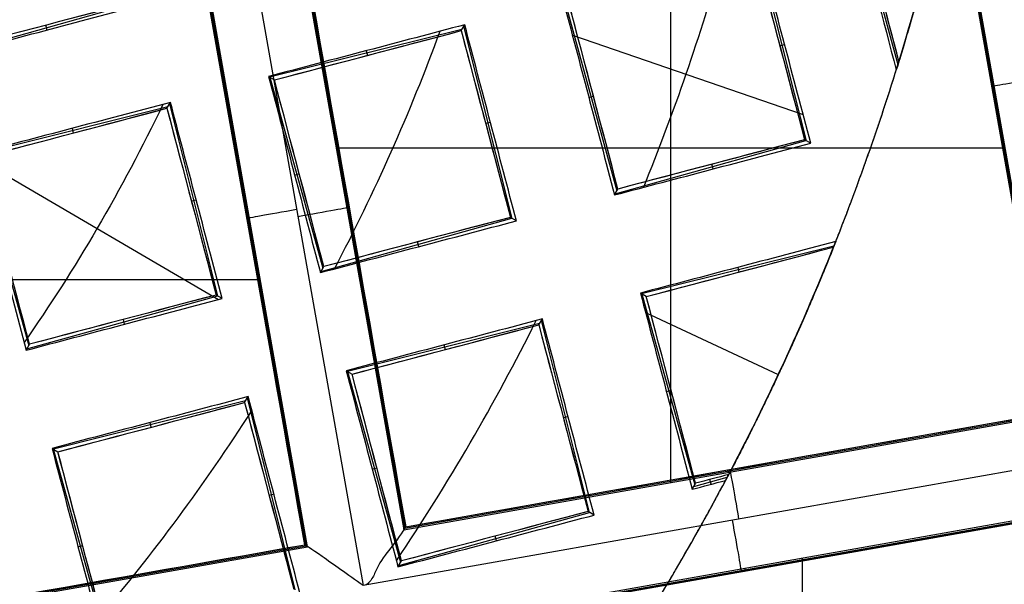
# Model space of a CAD drawing. Units: millimetres. Extents: x -69 to 164, y -34 to 33.
# Drawn here: x 153 to 156, y -3 to -2 of the extents above; entities that cross this region are included whole.
import ezdxf

# ---------------------------------------------------------------- set-up
doc = ezdxf.new("R2010")
doc.units = ezdxf.units.MM
doc.header["$MEASUREMENT"] = 0
doc.layers.add('Predefinito', color=7, linetype='Continuous', true_color=0x000000)

# ---------------------------------------------------------------- blocks, each defined once
blk = doc.blocks.new('10GV14060YY')
at = {"layer": 'Predefinito', "color": 12, "true_color": 0xe50000}
for centre, radius in [((0, 0, 5.75), 11), ((0, 0, 0.4646), 10.5), ((0, 0, 1.3), 10.25), ((0, 0, 8.5), 8.4587), ((0, 0, 4), 8.4587), ((0, 0, 9.5), 7.6)]:
    blk.add_circle(centre, radius, dxfattribs=at)
for centre, radius, start in [((0, 0, 8), 8.4587, 90), ((0, 0, 1.5), 11, 180), ((0, 0, 10), 11, 180), ((0, 0), 10.5, 180), ((0, 0, 0.9293), 10.5, 180), ((0, 0, 1.5), 10.45, 180), ((0, 0, 1.1714), 10.2968, 180), ((0, 0, 9), 8.4587, 180), ((0, 0), 8.4587, 270), ((0, 0, 10), 7.6, 270), ((0, 0, 9), 7.6, 270)]:
    blk.add_arc(centre, radius, start, 0, dxfattribs=at)
blk = doc.blocks.new('10GV14360YY_03')
at = {"layer": 'Predefinito', "color": 82, "true_color": 0x1ebf1e}
blk.add_circle((150.088, 0, 23.7667), 10.525, dxfattribs=at)
for centre, radius, start, end in [((150.088, 0, 23.0167), 14, 270, 90), ((150.088, 0, 24.5168), 14, 270, 90), ((150.088, 0, 23.7667), 14, 270, 90), ((150.088, 0, 24.5168), 10.525, 180, 0)]:
    blk.add_arc(centre, radius, start, end, dxfattribs=at)
at = {"layer": 'Predefinito', "color": 82, "true_color": 0x1ebf1e, "extrusion": (5.52441e-06, 1.68768e-16, 1)}
blk.add_arc((150.0878, 0, 23.0175), 10.525, 180, 360, dxfattribs=at)
blk = doc.blocks.new('10GV14360YY_02')
at = {"layer": 'Predefinito', "color": 254, "true_color": 0xcccccc}
for centre, radius in [((150.088, 0, 23.0167), 14), ((150.088, 0, 33.0168), 14), ((150.088, 0, 28.0167), 14), ((150.088, 0, 33.0168), 12.5), ((150.088, 0, 23.0167), 12.5), ((150.088, 0, 28.0167), 12.5)]:
    blk.add_arc(centre, radius, 270, 90, dxfattribs=at)
blk = doc.blocks.new('10GV14360YY_01')
at = {"layer": 'Predefinito', "color": 254, "true_color": 0xcccccc}
for centre in [(150.088, 0, 23.0167), (150.088, 0, 24.5168), (150.088, 0, 23.7667)]:
    blk.add_arc(centre, 14, 270, 90, dxfattribs=at)
blk = doc.blocks.new('Blocco 01')
at = {"layer": 'Predefinito', "color": 8, "true_color": 0x607878}
for p, q in [((5.6097, -2.4221, -7.0802), (5.3477, -0.9408, -7.0802)), ((5.6097, -2.4221, -7.0823), (5.3477, -0.9408, -7.0823)), ((5.613, -2.4244, -6.92), (5.35, -0.9376, -6.92)), ((5.6162, -2.4266, -6.7598), (5.3523, -0.9343, -6.7598)), ((4.7381, -2.5819, -6.7598), (4.7381, -1.043, -6.7598)), ((3.7274, -1.1056, -7.2022), (4.0305, -2.819, -7.2022)), ((3.86, -1.1983, -6.7598), (4.1239, -2.6906, -6.7598)), ((4.1262, -2.6873, -6.92), (3.8632, -1.2006, -6.92)), ((4.1285, -2.6841, -7.0822), (3.8665, -1.2028, -7.0822)), ((3.8963, -2.7251, -7.0823), (3.6343, -1.2439, -7.0823)), ((3.8996, -2.7274, -6.92), (3.6366, -1.2406, -6.92)), ((3.9028, -2.7297, -6.7598), (3.6389, -1.2374, -6.7598)), ((5.1714, -1.2938, 0.8211), (5.261, -1.6205, 0.8211)), ((5.0506, -1.7961, 0.8858), (4.9388, -1.3545, 0.8858)), ((4.4935, -1.4717, 1.0233), (4.6146, -1.9109, 1.0233)), ((3.0783, -1.5984, 1.466), (3.5171, -1.4758, 1.466)), ((3.3034, -1.5413, 1.3606), (3.3004, -1.5304, 1.5761)), ((4.2577, -1.54, 1.2109), (3.8155, -1.6495, 1.2109)), ((4.2562, -1.5427, 1.253), (4.2643, -1.5292, 1.0391)), ((4.3734, -1.9745, 1.0952), (4.2622, -1.5327, 1.0952)), ((4.512, -1.5528, 0.9514), (5.0426, -1.7354, 0.7475)), ((5.0004, -1.5752, 0.7803), (4.9894, -1.578, 0.9966)), ((4.0378, -1.5889, 1.1085), (4.0405, -1.5996, 1.319)), ((3.8132, -1.6482, 1.1757), (3.8266, -1.656, 1.3829)), ((3.8163, -1.6501, 1.2241), (3.938, -2.089, 1.2241)), ((4.5498, -1.6962, 0.9209), (4.5604, -1.6932, 1.1304)), ((5.4787, -1.6811, -7.0802), (5.4842, -1.6801, -6.7598)), ((3.5811, -1.7182, 1.4074), (3.139, -1.8283, 1.4074)), ((3.5793, -1.7213, 1.4548), (3.5875, -1.7077, 1.2415)), ((3.6962, -2.1528, 1.2906), (3.5856, -1.7109, 1.2906)), ((4.3235, -1.7538, 0.9899), (4.3126, -1.7565, 1.206)), ((3.361, -1.7675, 1.3053), (3.3637, -1.7782, 1.5154)), ((4.6104, -1.9183, 0.9082), (5.0491, -1.7953, 0.9082)), ((5.0602, -1.8017, 0.7335), (5.0463, -1.7937, 0.952)), ((3.1382, -1.8338, 1.3644), (3.6981, -2.161, 1.1288)), ((3.139, -1.8283, 1.4074), (3.2614, -2.2672, 1.4074)), ((3.9686, -1.8125, -6.7598), (5.5076, -1.8125, -6.7598)), ((4.8356, -1.8609, 0.8025), (4.8326, -1.8501, 1.0178)), ((3.873, -1.8747, 1.1217), (3.8836, -1.8718, 1.3315)), ((4.609, -1.9207, 0.8709), (4.6168, -1.907, 1.083)), ((3.6467, -1.9323, 1.1856), (3.6358, -1.9351, 1.4014)), ((3.992, -1.9448, -6.7598), (3.9975, -1.9438, -7.0802)), ((3.7653, -1.9841, -7.0802), (3.7708, -1.9831, -6.7598)), ((3.9338, -2.0966, 1.1077), (4.3726, -1.9741, 1.1077)), ((4.3833, -1.9803, 0.9375), (4.3695, -1.9722, 1.1561)), ((4.1588, -2.0395, 1.0021), (4.1558, -2.0286, 1.2177)), ((5.1132, -2.0382, 0.8551), (4.671, -2.1478, 0.8551)), ((5.1116, -2.0409, 0.8981), (5.1147, -2.0358, 0.8168)), ((5.1134, -2.0392, 0.8574), (5.1132, -2.0384, 0.8574)), ((5.1134, -2.0391, 0.8569), (5.1126, -2.0393, 0.8725)), ((3.9322, -2.0993, 1.0655), (3.94, -2.0856, 1.2782)), ((4.8923, -2.0874, 0.7525), (4.895, -2.0981, 0.9629)), ((2.2552, -2.1155, -6.7598), (3.7942, -2.1155, -6.7598)), ((3.7065, -2.1588, 1.1266), (3.6927, -2.1508, 1.3452)), ((4.682, -2.1543, 1.0253), (4.6686, -2.1464, 0.8181)), ((4.6717, -2.1482, 0.8656), (4.7934, -2.5872, 0.8656)), ((3.2572, -2.2747, 1.2906), (3.6962, -2.1529, 1.2906)), ((4.6804, -2.1911, 0.8074), (4.9857, -2.334, 0.685)), ((3.482, -2.2181, 1.1851), (3.479, -2.2072, 1.4009)), ((4.4366, -2.2164, 1.0482), (3.9945, -2.3265, 1.0482)), ((4.4348, -2.2195, 1.096), (4.4429, -2.206, 0.8828)), ((4.5516, -2.651, 0.9314), (4.4411, -2.2091, 0.9314)), ((3.2554, -2.2779, 1.2415), (3.2632, -2.2641, 1.4548)), ((4.2164, -2.2657, 0.9459), (4.2191, -2.2764, 1.156)), ((3.9918, -2.325, 1.0067), (4.0052, -2.3328, 1.2138)), ((3.9945, -2.3266, 1.0482), (4.1168, -2.7654, 1.0482)), ((4.7284, -2.373, 0.7629), (4.739, -2.37, 0.9727)), ((3.76, -2.3946, 1.2241), (3.3181, -2.5053, 1.2241)), ((3.758, -2.3981, 1.2782), (3.7661, -2.3845, 1.0655)), ((3.8744, -2.8293, 1.1077), (3.7645, -2.3872, 1.1077)), ((4.1285, -2.6841, -7.0823), (5.6097, -2.4221, -7.0823)), ((3.5396, -2.4443, 1.1222), (3.5423, -2.455, 1.3319)), ((4.1239, -2.6906, -6.7598), (5.6162, -2.4266, -6.7598)), ((4.1262, -2.6873, -6.92), (5.613, -2.4244, -6.92)), ((4.5022, -2.4306, 0.8262), (4.4912, -2.4333, 1.042)), ((3.315, -2.5035, 1.1757), (3.3284, -2.5114, 1.3829)), ((3.3172, -2.5049, 1.2109), (3.4402, -2.9436, 1.2109)), ((5.7439, -2.5159, -7.2022), (4.0305, -2.819, -7.2022)), ((4.0516, -2.5515, 0.9454), (4.0622, -2.5486, 1.1555)), ((4.8695, -2.553, -7.0802), (4.8705, -2.5585, -6.7598)), ((4.7912, -2.5914, 0.8019), (4.8683, -2.5698, 0.8019)), ((4.8311, -2.5861, 0.6941), (4.8281, -2.5752, 0.9098)), ((4.7877, -2.5975, 0.7061), (4.7954, -2.5838, 0.9187)), ((3.8253, -2.6091, 1.0027), (3.8144, -2.6119, 1.2182)), ((5.6553, -2.6477, -6.7598), (4.163, -2.9117, -6.7598)), ((4.562, -2.6571, 0.7669), (4.5481, -2.649, 0.9855)), ((4.1126, -2.773, 0.9314), (4.5515, -2.6511, 0.9314)), ((4.1663, -2.914, -6.92), (5.6531, -2.651, -6.92)), ((5.6508, -2.6542, -7.0802), (4.1695, -2.9162, -7.0801)), ((4.1695, -2.9162, -7.0822), (5.6508, -2.6542, -7.0822)), ((4.1239, -2.6906, -6.7598), (4.1285, -2.6841, -7.0802)), ((4.3374, -2.7163, 0.8257), (4.3344, -2.7054, 1.0415)), ((2.4105, -2.9936, -6.7598), (3.9028, -2.7297, -6.7598)), ((2.4128, -2.9904, -6.92), (3.8996, -2.7274, -6.92)), ((2.4151, -2.9871, -7.0823), (3.8963, -2.7251, -7.0823)), ((3.3748, -2.7301, 1.1079), (3.3854, -2.7271, 1.3184)), ((3.8963, -2.7251, -7.0802), (3.9028, -2.7297, -6.7598)), ((4.1108, -2.7761, 0.8828), (4.1186, -2.7623, 1.096)), ((5.0412, -4.2953, -6.7598), (5.0412, -2.7564, -6.7598)), ((4.9088, -2.7798, -6.7598), (4.9098, -2.7853, -7.0801))]:
    blk.add_line(p, q, dxfattribs=at)
for centre, radius in [((0, 0, -2.6647), 8), ((0, 0, -2.8022), 7.75), ((0, 0, 0.9478), 7.45), ((0, 0, 0.2478), 7.3297), ((0, 0, 0.3892), 6.9049)]:
    blk.add_circle(centre, radius, dxfattribs=at)
for centre, radius, start, end in [((0, 0, -0.5022), 8.5, 270, 176.0018), ((0, 0, -0.0022), 8.5, 311.24034, 100.03056), ((0, 0, 0.4978), 8.3495, 311.24034, 131.24034), ((0, 0, -2.5522), 8, 311.24034, 131.24034), ((0, 0, -2.8022), 7.75, 311.24034, 131.24034), ((0, 0, 0.4978), 7.505, 341.24034, 101.24034), ((0, 0, -7.5598), 7.4785, 280.03056, 100.03056), ((0, 0, -7.5598), 7.1274, 280.03056, 100.03056), ((0, 0, -2.7772), 8, 270, 55.03056), ((0, 0, 1.3978), 6.5, 326.69296, 86.69296), ((0, 0, 1.1478), 6.5, 337.72619, 75.66818), ((0, 0, 0.4978), 8.3495, 131.24034, 311.24034), ((0, 0, 1.3978), 7.45, 176.69296, 356.69296), ((0, 0, 0.4978), 7.45, 176.69296, 356.69296), ((0, 0, -2.8022), 7.75, 180, 311.24034), ((0, 0, 0.2402), 7.3298, 180, 356.69296), ((0, 0, -3.6772), 9, 292.87015, 357.19097), ((0, 0, -3.4884), 7.7499, 294.98581, 355.07531), ((0, 0, 0.7914), 5.505, 342.8497, 346.9267), ((-0.0937, 0.0624, -7.2022), 8.0776, 301.71237, 348.38857), ((-0.0937, 0.0624, -8.5598), 8.0776, 301.71237, 348.38857), ((-0.0937, 0.0624, -7.881), 8.0776, 301.71237, 348.38857), ((0, 0, -4.2022), 8.5, 293.63952, 348.7244), ((0, 0, 0.7914), 5.505, 332.1641, 338.3134), ((0, 0, 0.4978), 7.505, 221.24034, 341.24034)]:
    blk.add_arc(centre, radius, start, end, dxfattribs=at)
at = {"layer": 'Predefinito', "color": 8, "true_color": 0x607878, "extrusion": (-1.58236e-05, 8.94419e-05, 1)}
blk.add_arc((0, -0.0001, -7.4603), 7.5779, 325.03476, 55.03476, dxfattribs=at)
at = {"layer": 'Predefinito', "color": 8, "true_color": 0x607878, "extrusion": (0.000352954, -0.000157494, 1)}
blk.add_arc((-0.0008, 0.0003, 1.0583), 4.4825, 332.1947, 339.847, dxfattribs=at)
at = {"layer": 'Predefinito', "color": 8, "true_color": 0x607878, "extrusion": (1.09003e-06, 3.09351e-06, 1)}
blk.add_arc((0.0003, -0.0002, 0.8978), 5.5046, 338.221, 342.959, dxfattribs=at)
at = {"layer": 'Predefinito', "color": 8, "true_color": 0x607878, "extrusion": (-0.174173, 0.984715, 0)}
blk.add_arc((-5.2221, -7.0823, -2.5998), 0.12, 272.0175, 1, dxfattribs=at)
at = {"layer": 'Predefinito', "color": 8, "true_color": 0x607878, "extrusion": (-0.174173, 0.984715, 8.88178e-16)}
for centre, start, end in [((-3.4821, -7.0823, -2.5998), 272.0175, 1.009), ((-3.4779, -7.0822, -2.6164), 179.0134, 270)]:
    blk.add_arc(centre, 0.12, start, end, dxfattribs=at)
at = {"layer": 'Predefinito', "color": 8, "true_color": 0x607878, "extrusion": (0.000209654, -0.000122887, 1)}
blk.add_arc((-0.0005, 0.0003, 0.888), 4.9498, 326.0804, 333.4829, dxfattribs=at)
at = {"layer": 'Predefinito', "color": 8, "true_color": 0x607878, "extrusion": (0.000139571, -0.00010458, 1)}
blk.add_arc((-0.0005, 0.0003, 1.0574), 4.4824, 319.7163, 327.3687, dxfattribs=at)
at = {"layer": 'Predefinito', "color": 8, "true_color": 0x607878, "extrusion": (0.984715, 0.174173, 8.88178e-16)}
for centre, start, end in [((-3.4821, -7.0823, 4.3561), 272.0175, 1.0044), ((-3.4779, -7.0822, 4.341), 179.0088, 270)]:
    blk.add_arc(centre, 0.12, start, end, dxfattribs=at)
at = {"layer": 'Predefinito', "color": 8, "true_color": 0x607878, "extrusion": (2.67412e-06, -1.55848e-06, 1)}
blk.add_arc((0.0001, 0, 0.8978), 5.5049, 327.3192, 332.244, dxfattribs=at)
at = {"layer": 'Predefinito', "color": 8, "true_color": 0x607878}
for points, knots in [([(-4.4898, -7.5141, -0.6484), (-4.6698, -7.4072, -0.6523), (-6.77, -6.0536, -0.6977), (-9.5568, -1.6904, -0.7849), (-7.9488, 5.5595, -0.9099), (-1.6904, 9.5568, -1.0349), (5.5595, 7.9488, -1.1599), (9.5568, 1.6904, -1.2849), (7.9488, -5.5595, -1.4099), (1.6904, -9.5568, -1.5349), (-5.5595, -7.9488, -1.6599), (-9.5568, -1.6904, -1.7849), (-7.9488, 5.5595, -1.9099), (-1.6904, 9.5568, -2.0349), (5.5595, 7.9488, -2.1599), (9.5568, 1.6904, -2.2849), (7.9488, -5.5595, -2.4099), (1.6904, -9.5568, -2.5349), (-5.5595, -7.9488, -2.6599), (-9.5568, -1.6904, -2.7849), (-7.9488, 5.5595, -2.9099), (-1.6904, 9.5568, -3.0349), (4.341, 8.2191, -3.1389), (6.7429, 5.6832, -3.2012), (7.3579, 4.7265, -3.2219)], [1.046641, 1.046641, 1.046641, 1.046641, 1.744196, 9.367425, 16.990654, 24.613883, 32.237112, 39.86034, 47.483569, 55.106798, 62.730027, 70.353256, 77.976485, 85.599714, 93.222943, 100.846172, 108.469401, 116.09263, 123.715859, 131.339088, 138.962317, 146.585546, 154.208775, 157.98822, 157.98822, 157.98822, 157.98822]), ([(2.136, 8.4755, -0.6395), (3.1649, 8.2167, -0.6587), (6.272, 6.8243, -0.7197), (9.5517, 1.6895, -0.8223), (7.9446, -5.5565, -0.9473), (1.6895, -9.5517, -1.0723), (-5.5565, -7.9446, -1.1973), (-9.5517, -1.6895, -1.3223), (-7.9446, 5.5565, -1.4473), (-1.6895, 9.5517, -1.5723), (5.5565, 7.9446, -1.6973), (9.5517, 1.6895, -1.8223), (7.9446, -5.5565, -1.9473), (1.6895, -9.5517, -2.0723), (-5.5565, -7.9446, -2.1973), (-9.5517, -1.6895, -2.3223), (-7.9446, 5.5565, -2.4473), (-1.6895, 9.5517, -2.5723), (5.5565, 7.9446, -2.6973), (9.5517, 1.6895, -2.8223), (7.9446, -5.5565, -2.9473), (1.6895, -9.5517, -3.0723), (-4.3394, -8.2145, -3.1763), (-6.7402, -5.6792, -3.2386), (-7.355, -4.7224, -3.2593)], [18.040843, 18.040843, 18.040843, 18.040843, 21.565343, 29.182322, 36.7993, 44.416279, 52.033257, 59.650236, 67.267214, 74.884193, 82.501172, 90.11815, 97.735129, 105.352107, 112.969086, 120.586064, 128.203043, 135.820021, 143.437, 151.053979, 158.670957, 166.287936, 173.904914, 177.683388, 177.683388, 177.683388, 177.683388]), ([(-1.513, 8.5538, -0.6099), (0.1121, 8.8677, -0.625), (1.8339, 8.706, -0.6402), (4.9351, 7.4642, -0.6702), (6.3076, 6.3871, -0.6854), (8.2613, 3.6409, -0.7155), (8.8379, 1.9775, -0.7306), (8.9967, -1.4186, -0.7608), (8.578, -3.1447, -0.7758), (7.7185, -4.6286, -0.7909)], [-1, -1, -1, -1, -0.749994, -0.749994, -0.499994, -0.499994, -0.249996, -0.249996, 0, 0, 0, 0]), ([(1.4805, -8.3701, -2.2176), (2.5734, -8.1767, -2.1968), (3.6295, -7.7637, -2.1715), (5.5087, -6.5648, -2.1294), (6.3286, -5.7812, -2.1126), (7.6012, -3.9616, -2.0709), (8.0561, -2.9227, -2.0461), (8.5377, -0.7463, -2.0048), (8.5634, 0.3874, -1.9885), (8.1767, 2.5734, -1.9468), (7.7637, 3.6295, -1.9215), (6.5649, 5.5087, -1.8794), (5.7812, 6.3286, -1.8626), (3.9616, 7.6012, -1.8209), (2.9227, 8.0561, -1.7961), (0.7463, 8.5377, -1.7548), (-0.3874, 8.5634, -1.7385), (-1.4805, 8.3701, -1.7176)], [-1, -1, -1, -1, -0.874974, -0.874974, -0.750001, -0.750001, -0.625033, -0.625033, -0.5, -0.5, -0.374974, -0.374974, -0.250001, -0.250001, -0.125033, -0.125033, 0, 0, 0, 0]), ([(1.4805, -8.3701, -1.2176), (2.5734, -8.1767, -1.1968), (3.6295, -7.7637, -1.1715), (5.5087, -6.5648, -1.1294), (6.3286, -5.7812, -1.1126), (7.6012, -3.9616, -1.0709), (8.0561, -2.9227, -1.0461), (8.5377, -0.7463, -1.0048), (8.5634, 0.3874, -0.9885), (8.1767, 2.5734, -0.9468), (7.7637, 3.6295, -0.9215), (6.5649, 5.5087, -0.8794), (5.7812, 6.3286, -0.8626), (3.9616, 7.6012, -0.8209), (2.9227, 8.0561, -0.7961), (0.7463, 8.5377, -0.7548), (-0.3874, 8.5634, -0.7385), (-1.4805, 8.3701, -0.7176)], [-1, -1, -1, -1, -0.874974, -0.874974, -0.750001, -0.750001, -0.625033, -0.625033, -0.5, -0.5, -0.374974, -0.374974, -0.250001, -0.250001, -0.125033, -0.125033, 0, 0, 0, 0]), ([(-1.4805, 8.3701, -0.8868), (-0.3875, 8.5634, -0.9077), (0.7462, 8.5377, -0.933), (2.9226, 8.0562, -0.9751), (3.9616, 7.6013, -0.9919), (5.7811, 6.3287, -1.0336), (6.5647, 5.5088, -1.0584), (7.7637, 3.6297, -1.0996), (8.1768, 2.5735, -1.116), (8.5634, 0.3875, -1.1577), (8.5377, -0.7462, -1.183), (8.0562, -2.9226, -1.2251), (7.6013, -3.9616, -1.2419), (6.3287, -5.7811, -1.2836), (5.5088, -6.5647, -1.3084), (3.6297, -7.7637, -1.3497), (2.5735, -8.1768, -1.366), (1.4805, -8.3701, -1.3868)], [-1, -1, -1, -1, -0.874974, -0.874974, -0.750001, -0.750001, -0.625033, -0.625033, -0.5, -0.5, -0.374974, -0.374974, -0.250001, -0.250001, -0.125033, -0.125033, 0, 0, 0, 0]), ([(-1.4805, 8.3701, -1.8868), (-0.3875, 8.5634, -1.9077), (0.7462, 8.5377, -1.933), (2.9226, 8.0562, -1.9751), (3.9616, 7.6013, -1.9919), (5.7811, 6.3287, -2.0336), (6.5647, 5.5088, -2.0584), (7.7637, 3.6297, -2.0996), (8.1768, 2.5735, -2.116), (8.5634, 0.3875, -2.1577), (8.5377, -0.7462, -2.183), (8.0562, -2.9226, -2.2251), (7.6013, -3.9616, -2.2419), (6.3287, -5.7811, -2.2836), (5.5088, -6.5647, -2.3084), (3.6297, -7.7637, -2.3497), (2.5735, -8.1768, -2.366), (1.4805, -8.3701, -2.3868)], [-1, -1, -1, -1, -0.874974, -0.874974, -0.750001, -0.750001, -0.625033, -0.625033, -0.5, -0.5, -0.374974, -0.374974, -0.250001, -0.250001, -0.125033, -0.125033, 0, 0, 0, 0]), ([(-1.4805, 8.3701, -2.7176), (-0.4671, 8.5493, -2.737), (0.5786, 8.5425, -2.7565), (2.5997, 8.1579, -2.7959), (3.5745, 7.7803, -2.8157), (5.3269, 6.7034, -2.8556), (6.1039, 6.0045, -2.8757), (7.3595, 4.3759, -2.9159), (7.8377, 3.4468, -2.936), (8.4332, 1.4786, -2.9763), (8.5504, 0.4402, -2.9965), (8.4084, -1.6113, -3.0366), (8.1492, -2.6238, -3.0567), (7.2879, -4.4916, -3.0965), (6.6859, -5.3463, -3.1163), (5.217, -6.7869, -3.1556), (4.3504, -7.3724, -3.1752), (3.4076, -7.785, -3.1945)], [0, 0, 0, 0, 0.1189788, 0.1189788, 0.2379581, 0.2379581, 0.3569373, 0.3569373, 0.4759166, 0.4759166, 0.5948959, 0.5948959, 0.7138751, 0.7138751, 0.8328544, 0.8328544, 0.9518336, 0.9518336, 0.9518336, 0.9518336]), ([(-1.4805, 8.3701, -2.8868), (-0.4677, 8.5492, -2.9063), (0.5777, 8.5425, -2.9257), (2.5985, 8.1582, -2.9646), (3.5734, 7.7807, -2.984), (5.3261, 6.7038, -3.0229), (6.1034, 6.0047, -3.0423), (7.3594, 4.3757, -3.0812), (7.8378, 3.4462, -3.1006), (8.4336, 1.4773, -3.1395), (8.5508, 0.4385, -3.1589), (8.4086, -1.6136, -3.1978), (8.1492, -2.6264, -3.2172), (7.2876, -4.4943, -3.2561), (6.6856, -5.3489, -3.2755), (5.2168, -6.7891, -3.3144), (4.3506, -7.3743, -3.3338), (3.4083, -7.7867, -3.3533)], [-1, -1, -1, -1, -0.875, -0.875, -0.75, -0.75, -0.625, -0.625, -0.5, -0.5, -0.375, -0.375, -0.25, -0.25, -0.125, -0.125, 0, 0, 0, 0]), ([(1.5676, -8.8624, -1.929), (2.725, -8.6577, -1.9083), (3.8433, -8.2204, -1.8829), (5.8334, -6.951, -1.8411), (6.7017, -6.1213, -1.8248), (8.0495, -4.1947, -1.7835), (8.5313, -3.0946, -1.7586), (8.9276, -1.3047, -1.7269), (8.9991, -0.652, -1.717), (9, 0, -1.7068)], [0, 0, 0, 0, 0.1250265, 0.1250265, 0.2499993, 0.2499993, 0.374967, 0.374967, 0.4441844, 0.4441844, 0.4441844, 0.4441844]), ([(1.5676, -8.8624, -2.929), (2.725, -8.6577, -2.9083), (3.8433, -8.2204, -2.8829), (5.8334, -6.951, -2.8411), (6.7017, -6.1213, -2.8248), (8.0495, -4.1947, -2.7835), (8.5313, -3.0946, -2.7586), (8.9276, -1.3047, -2.7269), (8.9991, -0.652, -2.717), (9, 0, -2.7068)], [0, 0, 0, 0, 0.1250265, 0.1250265, 0.2499992, 0.2499992, 0.374967, 0.374967, 0.4441844, 0.4441844, 0.4441844, 0.4441844]), ([(9, 0, -2.4534), (8.9991, -0.6519, -2.4663), (8.9276, -1.3046, -2.4795), (8.5314, -3.0946, -2.5125), (8.0496, -4.1947, -2.5293), (6.7017, -6.1212, -2.5713), (5.8335, -6.9509, -2.5966), (3.8435, -8.2204, -2.6382), (2.725, -8.6578, -2.6545), (1.5676, -8.8624, -2.6755)], [0.5558127, 0.5558127, 0.5558127, 0.5558127, 0.6250264, 0.6250264, 0.7499992, 0.7499992, 0.8749671, 0.8749671, 1, 1, 1, 1]), ([(9, 0, -1.4534), (8.9991, -0.6519, -1.4663), (8.9276, -1.3046, -1.4795), (8.5314, -3.0946, -1.5125), (8.0496, -4.1947, -1.5293), (6.7017, -6.1212, -1.5713), (5.8335, -6.9509, -1.5966), (3.8435, -8.2204, -1.6382), (2.725, -8.6578, -1.6545), (1.5676, -8.8624, -1.6755)], [0.5558127, 0.5558127, 0.5558127, 0.5558127, 0.6250264, 0.6250264, 0.7499992, 0.7499992, 0.8749671, 0.8749671, 1, 1, 1, 1]), ([(8.9892, -0.4411, -3.7105), (8.9048, -2.1225, -3.7369), (8.339, -3.7823, -3.7722), (6.4133, -6.5357, -3.8317), (5.0482, -7.6364, -3.856), (3.4978, -8.2925, -3.889)], [-1, -1, -1, -1, -0.500004, -0.500004, 0, 0, 0, 0]), ([(3.4978, -8.2925, -3.644), (5.0482, -7.6365, -3.6176), (6.4133, -6.5357, -3.5823), (8.339, -3.7823, -3.5228), (8.9048, -2.1225, -3.4985), (8.9892, -0.4411, -3.4654)], [-1, -1, -1, -1, -0.500004, -0.500004, 0, 0, 0, 0]), ([(8.7356, -0.4859, -3.3216), (8.6385, -2.1007, -3.3511), (7.56, -5.2876, -3.4099), (4.9364, -7.3938, -3.4687), (3.4529, -8.0389, -3.4981)], [164.073739, 164.073739, 164.073739, 164.073739, 169.455233, 174.836728, 174.836728, 174.836728, 174.836728]), ([(8.4834, -0.5305, -4.0012), (8.435, -1.3051, -4.0138), (8.2808, -2.0751, -4.0269), (7.7673, -3.5417, -4.0586), (7.4112, -4.2382, -4.0756), (6.0834, -6.1453, -4.1163), (4.8304, -7.1643, -4.1426), (3.4083, -7.7867, -4.1755)], [0, 0, 0, 0, 0.250006, 0.250006, 0.500005, 0.500005, 1, 1, 1, 1]), ([(5.1116, -2.0409, 0.8981), (5.1116, -2.041, 0.8981), (5.1116, -2.0411, 0.8981), (5.1117, -2.0412, 0.8981), (5.1117, -2.0413, 0.898), (5.1117, -2.0414, 0.898), (5.1117, -2.0415, 0.898), (5.1118, -2.0416, 0.898), (5.1118, -2.0417, 0.898), (5.1118, -2.0418, 0.8979), (5.1118, -2.0419, 0.8979), (5.1119, -2.042, 0.8979), (5.1119, -2.0421, 0.8979), (5.1119, -2.0422, 0.8978), (5.1119, -2.0423, 0.8978), (5.112, -2.0424, 0.8978), (5.112, -2.0425, 0.8978), (5.112, -2.0426, 0.8978)], [0, 0, 0, 0, 0.000000212214, 0.000000212214, 0.000000424429, 0.000000424429, 0.000000636643, 0.000000636643, 0.000000848858, 0.000000848858, 0.000001061072, 0.000001061072, 0.000001273286, 0.000001273286, 0.000001485501, 0.000001485501, 0.000001697715, 0.000001697715, 0.000001697715, 0.000001697715]), ([(5.4323, -3.5693, 1.3978), (5.582, -3.3415, 1.3978), (5.73, -3.0777, 1.3839), (5.883, -2.7644, 1.3287), (5.9335, -2.6586, 1.3055), (5.9915, -2.5204, 1.2396), (6.0125, -2.4672, 1.1916), (6.0172, -2.4602, 1.1018), (5.9928, -2.5172, 1.0576), (5.9315, -2.6615, 0.9902), (5.8835, -2.7644, 0.9663), (5.729, -3.0793, 0.9116), (5.5835, -3.3392, 0.8978), (5.4323, -3.5693, 0.8978)], [0, 0, 0, 0, 0.000659152, 0.000659152, 0.001003797, 0.001003797, 0.001317585, 0.001317585, 0.001643364, 0.001643364, 0.00198762, 0.00198762, 0.002655091, 0.002655091, 0.002655091, 0.002655091]), ([(4.1285, -2.6841, -7.0823), (4.1285, -2.6841, -7.1133), (4.1199, -2.6983, -7.1439), (4.0922, -2.7358, -7.177), (4.0789, -2.7512, -7.1859), (4.0642, -2.7752, -7.1952), (4.0609, -2.7833, -7.1976), (4.0553, -2.7953, -7.2001), (4.0533, -2.799, -7.2007), (4.0498, -2.8048, -7.2014), (4.0486, -2.8067, -7.2016), (4.0461, -2.8098, -7.2019), (4.0451, -2.8108, -7.2019), (4.0429, -2.8129, -7.202), (4.043, -2.8168, -7.2022), (4.0305, -2.819, -7.2022)], [0.0000000001, 0.0000000001, 0.0000000001, 0.0000000001, 0.0001144756, 0.0001144756, 0.0001716033, 0.0001716033, 0.0002001542, 0.0002001542, 0.0002128279, 0.0002128279, 0.0002191647, 0.0002191647, 0.0002223331, 0.0002223331, 0.0002255016, 0.0002255016, 0.0002255016, 0.0002255016]), ([(4.0305, -2.819, -7.2022), (3.995, -2.7941, -7.2012), (3.9612, -2.7696, -7.1878), (3.9119, -2.735, -7.1438), (3.8963, -2.7251, -7.1133), (3.8963, -2.7251, -7.0823)], [-0.6769781, -0.6769781, -0.6769781, -0.6769781, -0.5659399, -0.5659399, -0.4550685, -0.4550685, -0.4550685, -0.4550685])]:
    blk.add_open_spline(points, degree=3, knots=knots, dxfattribs=at)
for points in [[(4.5134, 6.4532, -3.1328), (5.358, 5.8624, -3.1328), (6.8122, 4.345, -3.1328), (7.9564, 1.4073, -3.1328), (7.8893, -1.7446, -3.1328), (6.6212, -4.6309, -3.1328), (4.345, -6.8122, -3.1328), (1.4073, -7.9564, -3.1328), (-1.7446, -7.8893, -3.1328), (-4.6309, -6.6212, -3.1328), (-6.8122, -4.345, -3.1328), (-7.9564, -1.4073, -3.1328), (-7.8893, 1.7446, -3.1328), (-6.6212, 4.6309, -3.1328), (-4.345, 6.8122, -3.1328), (-1.4073, 7.9564, -3.1328), (1.7446, 7.8893, -3.1328), (3.6688, 7.0439, -3.1328), (4.5134, 6.4532, -3.1328)], [(4.3931, 6.2811, -7.3436), (5.2152, 5.7061, -7.3436), (6.6306, 4.2291, -7.3436), (7.7443, 1.3698, -7.3436), (7.679, -1.6981, -7.3436), (6.4446, -4.5074, -7.3436), (4.2291, -6.6306, -7.3436), (1.3698, -7.7443, -7.3436), (-1.6981, -7.679, -7.3436), (-4.5074, -6.4446, -7.3436), (-6.6306, -4.2291, -7.3436), (-7.7443, -1.3698, -7.3436), (-7.679, 1.6981, -7.3436), (-6.4446, 4.5074, -7.3436), (-4.2291, 6.6306, -7.3436), (-1.3698, 7.7443, -7.3436), (1.6981, 7.679, -7.3436), (3.571, 6.8561, -7.3436), (4.3931, 6.2811, -7.3436)], [(1.3439, -7.5978, -7.2022), (2.3383, -7.4219, -7.2022), (4.2571, -6.6745, -7.2022), (6.4873, -4.5373, -7.2022), (7.7298, -1.7093, -7.2022), (7.7956, 1.3789, -7.2022), (6.6745, 4.2571, -7.2022), (5.2497, 5.7439, -7.2022), (4.4222, 6.3227, -7.2022)], [(8.7294, -0.487, -3.8599), (8.6322, -2.1002, -3.8893), (7.5545, -5.2837, -3.9481), (4.9338, -7.3881, -4.0069), (3.4518, -8.0327, -4.0363)], [(3.339, -1.0494, 1.4134), (3.2789, -1.2404, 1.4134), (3.2039, -1.4215, 1.4134), (3.1179, -1.5902, 1.4134)], [(3.8665, -1.2028, -7.0801), (3.9538, -1.6966, -7.0802), (4.0411, -2.1903, -7.0802), (4.1285, -2.6841, -7.0802)], [(3.8963, -2.7251, -7.0802), (3.809, -2.2314, -7.0802), (3.7217, -1.7376, -7.0802), (3.6343, -1.2439, -7.0802)], [(5.2571, -1.6332, 0.685), (5.2971, -1.5045, 0.685), (5.3328, -1.373, 0.685), (5.3637, -1.2391, 0.685)], [(5.1668, -1.2911, 0.7501), (5.1965, -1.4032, 0.7298), (5.2266, -1.5172, 0.7081), (5.2571, -1.6332, 0.685)], [(5.2632, -1.6134, 0.8978), (5.2357, -1.5087, 0.9185), (5.208, -1.4039, 0.9384), (5.1802, -1.2989, 0.9575)], [(5.2632, -1.6134, 0.8978), (5.2366, -1.5123, 0.9178), (5.2091, -1.4079, 0.9377), (5.1802, -1.2989, 0.9575)], [(5.0602, -1.8017, 0.7335), (5.0195, -1.6478, 0.7662), (4.9798, -1.4974, 0.7963), (4.9411, -1.3506, 0.824)], [(4.8577, -1.3726, 0.851), (4.8059, -1.5557, 0.851), (4.7447, -1.7329, 0.851), (4.6753, -1.9032, 0.851)], [(4.933, -1.3642, 1.0383), (4.9708, -1.5077, 1.0112), (5.0085, -1.6508, 0.9823), (5.0463, -1.7937, 0.952)], [(4.933, -1.3642, 1.0383), (4.9727, -1.5151, 1.0098), (5.0102, -1.6571, 0.981), (5.0463, -1.7937, 0.952)], [(4.49, -1.4696, 0.9685), (4.5287, -1.6158, 0.9387), (4.5683, -1.7662, 0.9061), (4.609, -1.9207, 0.8709)], [(3.0768, -1.6011, 1.4249), (3.2198, -1.5633, 1.3851), (3.3701, -1.5236, 1.3417), (3.5279, -1.482, 1.2948)], [(3.5141, -1.474, 1.5133), (3.3712, -1.5116, 1.5559), (3.2281, -1.5494, 1.5974), (3.0845, -1.5873, 1.6374)], [(3.5141, -1.474, 1.5133), (3.3745, -1.5108, 1.5549), (3.232, -1.5484, 1.5963), (3.0845, -1.5873, 1.6374)], [(4.6168, -1.907, 1.083), (4.5792, -1.7641, 1.1154), (4.5414, -1.621, 1.1465), (4.5034, -1.4775, 1.1758)], [(4.6168, -1.907, 1.083), (4.5806, -1.7698, 1.1141), (4.5431, -1.6276, 1.1451), (4.5034, -1.4775, 1.1758)], [(5.296, -1.5024, 0.685), (5.2835, -1.5463, 0.685), (5.2706, -1.5899, 0.685), (5.2571, -1.6332, 0.685)], [(4.2643, -1.5292, 1.0391), (4.1142, -1.5688, 1.0856), (3.9638, -1.6085, 1.1312), (3.8132, -1.6482, 1.1757)], [(4.3833, -1.9803, 0.9375), (4.3437, -1.8303, 0.9731), (4.304, -1.6799, 1.0071), (4.2643, -1.5292, 1.0391)], [(3.8266, -1.656, 1.3829), (3.9701, -1.6183, 1.3405), (4.1132, -1.5805, 1.2972), (4.2562, -1.5427, 1.253)], [(3.8266, -1.656, 1.3829), (3.9728, -1.6175, 1.3397), (4.1156, -1.5799, 1.2964), (4.2562, -1.5427, 1.253)], [(4.2562, -1.5427, 1.253), (4.2939, -1.6863, 1.2223), (4.3317, -1.8294, 1.1899), (4.3695, -1.9722, 1.1561)], [(4.2562, -1.5427, 1.253), (4.2957, -1.6928, 1.2209), (4.3332, -1.8349, 1.1886), (4.3695, -1.9722, 1.1561)], [(3.8132, -1.6482, 1.1757), (3.853, -1.7989, 1.1407), (3.8927, -1.9493, 1.1038), (3.9322, -2.0993, 1.0655)], [(3.94, -2.0856, 1.2782), (3.9023, -1.9427, 1.3145), (3.8646, -1.7996, 1.3495), (3.8266, -1.656, 1.3829)], [(3.94, -2.0856, 1.2782), (3.9036, -1.9475, 1.3133), (3.8661, -1.8052, 1.3482), (3.8266, -1.656, 1.3829)], [(3.5875, -1.7077, 1.2415), (3.4303, -1.7493, 1.2865), (3.2799, -1.7889, 1.3282), (3.1364, -1.8267, 1.3663)], [(3.1498, -1.8346, 1.5734), (3.2934, -1.7968, 1.5353), (3.4365, -1.759, 1.4956), (3.5793, -1.7213, 1.4548)], [(3.1498, -1.8346, 1.5734), (3.2977, -1.7957, 1.5341), (3.4401, -1.7581, 1.4946), (3.5793, -1.7213, 1.4548)], [(3.5701, -1.7124, 1.2465), (3.4755, -1.9094, 1.2465), (3.3676, -2.0925, 1.2465), (3.2508, -2.2604, 1.2465)], [(3.5793, -1.7213, 1.4548), (3.6171, -1.8648, 1.4198), (3.6549, -2.008, 1.3832), (3.6927, -2.1508, 1.3452)], [(3.5793, -1.7213, 1.4548), (3.6186, -1.8702, 1.4185), (3.6561, -2.0125, 1.382), (3.6927, -2.1508, 1.3452)], [(3.7065, -2.1588, 1.1266), (3.6652, -2.0027, 1.1681), (3.6256, -1.8524, 1.2064), (3.5875, -1.7077, 1.2415)], [(4.609, -1.9207, 0.8709), (4.7539, -1.8825, 0.8276), (4.9043, -1.8428, 0.7818), (5.0602, -1.8017, 0.7335)], [(5.0463, -1.7937, 0.952), (4.9033, -1.8314, 0.9964), (4.7602, -1.8691, 1.0401), (4.6168, -1.907, 1.083)], [(5.0463, -1.7937, 0.952), (4.9054, -1.8308, 0.9957), (4.7625, -1.8685, 1.0394), (4.6168, -1.907, 1.083)], [(3.1364, -1.8267, 1.3663), (3.1743, -1.9703, 1.3282), (3.214, -2.1207, 1.2865), (3.2554, -2.2779, 1.2415)], [(3.2632, -2.2641, 1.4548), (3.2255, -2.1212, 1.4956), (3.1878, -1.9781, 1.5353), (3.1498, -1.8346, 1.5734)], [(3.2632, -2.2641, 1.4548), (3.2265, -2.1249, 1.4946), (3.1889, -1.9824, 1.5341), (3.1498, -1.8346, 1.5734)], [(3.9322, -2.0993, 1.0655), (4.0829, -2.0595, 1.024), (4.2332, -2.0198, 0.9813), (4.3833, -1.9803, 0.9375)], [(4.3695, -1.9722, 1.1561), (4.2266, -2.0099, 1.1978), (4.0834, -2.0477, 1.2385), (3.94, -2.0856, 1.2782)], [(4.3695, -1.9722, 1.1561), (4.2296, -2.0091, 1.1969), (4.0869, -2.0467, 1.2376), (3.94, -2.0856, 1.2782)], [(5.1178, -2.0279, 0.685), (4.9629, -2.0688, 0.7318), (4.8132, -2.1083, 0.7762), (4.6686, -2.1464, 0.8181)], [(4.8644, -2.5773, 0.685), (4.957, -2.4025, 0.685), (5.0421, -2.2191, 0.685), (5.1178, -2.0279, 0.685)], [(5.1178, -2.0279, 0.685), (5.0421, -2.2191, 0.685), (4.957, -2.4025, 0.685), (4.8644, -2.5773, 0.685)], [(4.682, -2.1543, 1.0253), (4.8255, -2.1165, 0.9837), (4.9686, -2.0787, 0.9413), (5.1116, -2.0409, 0.8981)], [(4.682, -2.1543, 1.0253), (4.828, -2.1158, 0.983), (4.9709, -2.0781, 0.9406), (5.1116, -2.0409, 0.8981)], [(5.1116, -2.0409, 0.8981), (5.1117, -2.0415, 0.898), (5.1119, -2.042, 0.8979), (5.112, -2.0426, 0.8978)], [(3.6927, -2.1508, 1.3452), (3.5499, -2.1884, 1.3832), (3.4067, -2.2262, 1.4198), (3.2632, -2.2641, 1.4548)], [(3.6927, -2.1508, 1.3452), (3.5543, -2.1872, 1.382), (3.4121, -2.2247, 1.4185), (3.2632, -2.2641, 1.4548)], [(4.6686, -2.1464, 0.8181), (4.7072, -2.2924, 0.7833), (4.7469, -2.4428, 0.7459), (4.7877, -2.5975, 0.7061)], [(3.2554, -2.2779, 1.2415), (3.4, -2.2396, 1.2064), (3.5504, -2.1999, 1.1681), (3.7065, -2.1588, 1.1266)], [(4.7954, -2.5838, 0.9187), (4.7578, -2.4409, 0.9554), (4.72, -2.2977, 0.991), (4.682, -2.1543, 1.0253)], [(4.7954, -2.5838, 0.9187), (4.7588, -2.4449, 0.9544), (4.7212, -2.3023, 0.9899), (4.682, -2.1543, 1.0253)], [(4.4429, -2.206, 0.8828), (4.2928, -2.2456, 0.9252), (4.1425, -2.2853, 0.9666), (3.9918, -2.325, 1.0067)], [(4.0052, -2.3328, 1.2138), (4.1487, -2.295, 1.1757), (4.2919, -2.2573, 1.1363), (4.4348, -2.2195, 1.096)], [(4.0052, -2.3328, 1.2138), (4.1524, -2.2941, 1.1747), (4.2951, -2.2564, 1.1354), (4.4348, -2.2195, 1.096)], [(4.4348, -2.2195, 1.096), (4.4726, -2.363, 1.0604), (4.5104, -2.5061, 1.0235), (4.5481, -2.649, 0.9855)], [(4.4348, -2.2195, 1.096), (4.4737, -2.3674, 1.0593), (4.5114, -2.51, 1.0225), (4.5481, -2.649, 0.9855)], [(4.562, -2.6571, 0.7669), (4.5223, -2.507, 0.8068), (4.4826, -2.3567, 0.8455), (4.4429, -2.206, 0.8828)], [(3.9918, -2.325, 1.0067), (4.0316, -2.4757, 0.9666), (4.0713, -2.626, 0.9252), (4.1108, -2.7761, 0.8828)], [(4.1186, -2.7623, 1.096), (4.0809, -2.6194, 1.1363), (4.0432, -2.4763, 1.1757), (4.0052, -2.3328, 1.2138)], [(4.1186, -2.7623, 1.096), (4.0818, -2.6227, 1.1354), (4.0441, -2.48, 1.1747), (4.0052, -2.3328, 1.2138)], [(3.7661, -2.3845, 1.0655), (3.6161, -2.4242, 1.1038), (3.4658, -2.4639, 1.1407), (3.315, -2.5035, 1.1757)], [(3.3284, -2.5114, 1.3829), (3.472, -2.4736, 1.3495), (3.6151, -2.4358, 1.3145), (3.758, -2.3981, 1.2782)], [(3.3284, -2.5114, 1.3829), (3.4776, -2.4721, 1.3482), (3.6199, -2.4346, 1.3133), (3.758, -2.3981, 1.2782)], [(3.758, -2.3981, 1.2782), (3.7958, -2.5415, 1.2385), (3.8336, -2.6847, 1.1978), (3.8713, -2.8276, 1.1561)], [(3.758, -2.3981, 1.2782), (3.7967, -2.545, 1.2376), (3.8344, -2.6877, 1.1969), (3.8713, -2.8276, 1.1561)], [(3.8851, -2.8357, 0.9375), (3.8455, -2.6856, 0.9813), (3.8058, -2.5352, 1.024), (3.7661, -2.3845, 1.0655)], [(4.1285, -2.6841, -7.0802), (4.6222, -2.5968, -7.0802), (5.116, -2.5094, -7.0802), (5.6097, -2.4221, -7.0802)], [(3.315, -2.5035, 1.1757), (3.3548, -2.6542, 1.1312), (3.3945, -2.8045, 1.0856), (3.434, -2.9547, 1.0391)], [(3.4418, -2.9409, 1.253), (3.4041, -2.7979, 1.2972), (3.3663, -2.6548, 1.3405), (3.3284, -2.5114, 1.3829)], [(3.4418, -2.9409, 1.253), (3.4048, -2.8003, 1.2964), (3.3671, -2.6575, 1.3397), (3.3284, -2.5114, 1.3829)], [(4.7877, -2.5975, 0.7061), (4.8132, -2.5908, 0.699), (4.8388, -2.584, 0.692), (4.8644, -2.5773, 0.685)], [(4.8716, -2.5637, 0.8978), (4.8462, -2.5704, 0.9048), (4.8208, -2.5771, 0.9118), (4.7954, -2.5838, 0.9187)], [(4.8716, -2.5637, 0.8978), (4.8463, -2.5704, 0.9048), (4.8209, -2.5771, 0.9118), (4.7954, -2.5838, 0.9187)], [(4.5481, -2.649, 0.9855), (4.4052, -2.6867, 1.0235), (4.2621, -2.7244, 1.0604), (4.1186, -2.7623, 1.096)], [(4.5481, -2.649, 0.9855), (4.4091, -2.6857, 1.0225), (4.2665, -2.7233, 1.0593), (4.1186, -2.7623, 1.096)], [(4.1108, -2.7761, 0.8828), (4.2615, -2.7363, 0.8455), (4.4119, -2.6966, 0.8068), (4.562, -2.6571, 0.7669)], [(4.1285, -2.6841, -7.0802), (4.1285, -2.6841, -7.0809), (4.1285, -2.6841, -7.0816), (4.1285, -2.6841, -7.0823)], [(2.4151, -2.9871, -7.0802), (2.9088, -2.8998, -7.0802), (3.4026, -2.8125, -7.0802), (3.8963, -2.7251, -7.0802)], [(3.8963, -2.7251, -7.0823), (3.8963, -2.7251, -7.0816), (3.8963, -2.7251, -7.0809), (3.8963, -2.7251, -7.0802)]]:
    blk.add_open_spline(points, degree=3, dxfattribs=at)
blk.add_rational_spline([(0.3929, 6.4881, 0.8978), (4.1328, 6.2616, 0.8978), (5.8113, 2.9118, 0.8978), (7.4898, -0.438, 0.8978), (5.4323, -3.5693, 0.8978)], [0.999999936281, 0.866370636137, 1, 0.866370604277, 1], degree=2, knots=[-13.595607, -13.595607, -13.595607, -6.797804, -6.797804, 0, 0, 0], dxfattribs=at)
for points, weights in [([(5.3609, -1.2513, 0.8978), (5.3182, -1.434, 0.8978), (5.2632, -1.6134, 0.8978)], [1, 0.999419845871, 1]), ([(5.112, -2.0426, 0.8978), (5.1965, -1.8311, 0.8978), (5.2632, -1.6134, 0.8978)], [1, 0.999145344204, 1]), ([(5.2571, -1.6332, 0.685), (5.2602, -1.6233, 0.7917), (5.2632, -1.6134, 0.8978)], [0.863622283835, 0.863799171625, 0.863979166936]), ([(4.6411, -7.0743, -8.5598), (7.4654, -5.2214, -8.5598), (8.237, -1.9329, -8.5598)], [1, 0.92872137208, 1]), ([(5.112, -2.0426, 0.8978), (5.1134, -2.0391, 0.8572), (5.1147, -2.0358, 0.8168)], [0.858974608581, 0.859019681713, 0.859065129591]), ([(5.1147, -2.0358, 0.8168), (5.1163, -2.0318, 0.7509), (5.1178, -2.0279, 0.685)], [0.859295182758, 0.859349546544, 0.859404425052]), ([(5.112, -2.0426, 0.8978), (5.0054, -2.3094, 0.8978), (4.8716, -2.5637, 0.8978)], [1, 0.998640431907, 0.999999999352]), ([(4.6335, -2.9724, 0.8978), (4.7613, -2.7732, 0.8978), (4.8716, -2.5637, 0.8978)], [0.99999999956, 0.999076647157, 1]), ([(4.8644, -2.5773, 0.685), (4.868, -2.5705, 0.7912), (4.8716, -2.5637, 0.8978)], [0.853697554655, 0.853713029561, 0.853730165579])]:
    blk.add_rational_spline(points, weights, degree=2, dxfattribs=at)

msp = doc.modelspace()

# ---------------------------------------------------------------- block references
at = {"layer": 'Predefinito'}
for name, p, rotation in [('10GV14360YY_03', (0, 0, -10), 359.9999999999999), ('10GV14060YY', (150.088, 0, 13.0168), 360)]:
    msp.add_blockref(name, p, dxfattribs=dict(at, rotation=rotation))
for name, p in [('10GV14360YY_02', (0, 0, -8.5)), ('10GV14360YY_01', (0, 0, 1.5))]:
    msp.add_blockref(name, p, dxfattribs=at)
at = {"layer": 'Predefinito', "color": 8, "true_color": 0x607878, "rotation": 359.9999999999999}
msp.add_blockref('Blocco 01', (150.088, 0, 21.5191), dxfattribs=at)

doc.saveas('drawing.dxf')
